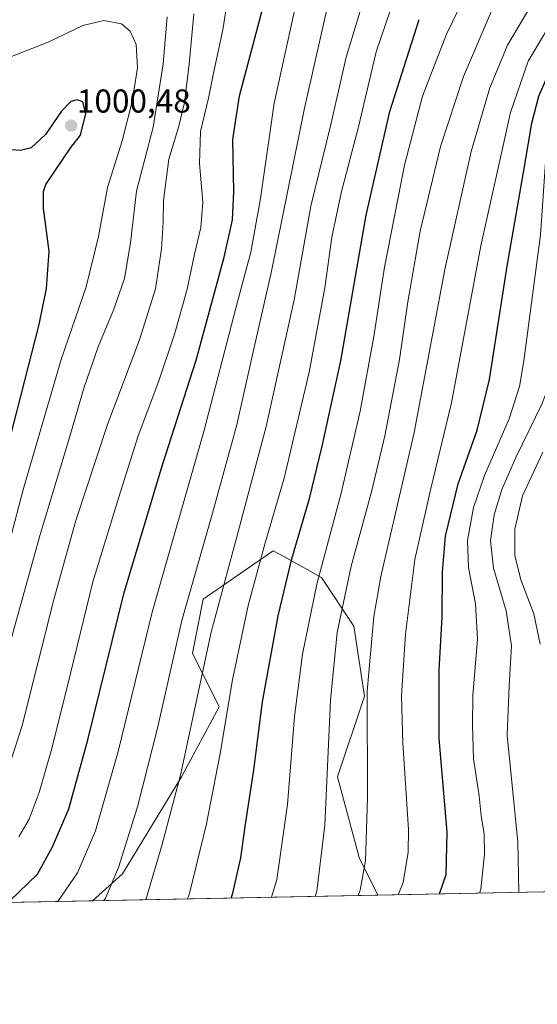
# Model space of a CAD drawing. Units: metres. Extents: x 634458 to 637407, y 4769084 to 4771454.
# Drawn here: x 636351 to 636508, y 4769089 to 4769387 of the extents above; entities that cross this region are included whole.
import ezdxf
from ezdxf.enums import TextEntityAlignment as Align

# ---------------------------------------------------------------- set-up
doc = ezdxf.new("R2010")
doc.units = ezdxf.units.M
doc.header["$MEASUREMENT"] = 0
for name, color, linetype, lineweight in [('Carátula', 7, 'Continuous', 5), ('Comarca CxS', 133, 'Continuous', 0), ('Comunidad Autónoma CxS', 142, 'Continuous', 0), ('Curva de nivel maestra', 36, 'Continuous', 30), ('Curva de nivel normal', 36, 'Continuous', 0), ('Matorral', 135, 'Continuous', 0), ('Matorral CxS', 135, 'Continuous', 0), ('Municipio CxS', 142, 'Continuous', 0), ('Pastizal CxS', 92, 'Continuous', 0), ('Provincia CxS', 1, 'Continuous', 0), ('Punto de cota en terreno', 7, 'Continuous', 0), ('Rótulo de punto de cota en terreno', 19, 'Continuous', 0)]:
    doc.layers.add(name, color=color, linetype=linetype, lineweight=lineweight)
doc.styles.add('Arial', font='txt', dxfattribs={"height": 0.2})

# ---------------------------------------------------------------- blocks, each defined once
blk = doc.blocks.new('*U158')
at = {"layer": 'Curva de nivel normal', "color": 36, "linetype": 'Continuous', "lineweight": 0}
blk.add_polyline3d([(636440.43, 4769121.64, 940), (636441, 4769123.22, 940), (636443.43, 4769143.19, 940), (636445.16, 4769180.99, 940), (636447.16, 4769201.52, 940), (636451.36, 4769221.55, 940), (636457.53, 4769244.07, 940), (636461.58, 4769261.03, 940), (636465.96, 4769284.03, 940), (636468.51, 4769301.57, 940), (636472.3, 4769322.87, 940), (636478.41, 4769348.57, 940), (636485.38, 4769369.72, 940), (636494.64, 4769391.35, 940)], dxfattribs=at)
blk = doc.blocks.new('*U168')
at = {"layer": 'Curva de nivel normal', "color": 36, "linetype": 'Continuous', "lineweight": 0}
blk.add_polyline3d([(636350.81, 4769139.7, 980), (636353.9, 4769145.04, 980), (636356.95, 4769153.04, 980), (636360.75, 4769166.37, 980), (636366.4, 4769189.07, 980), (636373.15, 4769216.84, 980), (636381.46, 4769243.71, 980), (636386.91, 4769261.02, 980), (636393.11, 4769277.64, 980), (636398.04, 4769292.05, 980), (636401.71, 4769305.33, 980), (636403.95, 4769315.94, 980), (636405.86, 4769324.02, 980), (636406.46, 4769331.68, 980), (636405.46, 4769343.35, 980), (636405.76, 4769353.02, 980), (636408.14, 4769363.11, 980), (636409.67, 4769370.74, 980), (636412.56, 4769383.78, 980), (636414.46, 4769396.04, 980)], dxfattribs=at)
blk = doc.blocks.new('*U170')
at = {"layer": 'Curva de nivel normal', "color": 36, "linetype": 'Continuous', "lineweight": 0}
blk.add_polyline3d([(636490.2, 4769122.63, 920), (636490.63, 4769123.84, 920), (636491.77, 4769134.42, 920), (636491.6, 4769140.61, 920), (636490.7, 4769146.02, 920), (636490.16, 4769152.03, 920), (636488.38, 4769163.25, 920), (636488.11, 4769173.31, 920), (636488.23, 4769182.43, 920), (636489.63, 4769199.5, 920), (636488.97, 4769210.17, 920), (636486.85, 4769221.1, 920), (636486.58, 4769229.33, 920), (636488.38, 4769239.31, 920), (636491.79, 4769249.01, 920), (636499.23, 4769266.1, 920), (636502.3, 4769275.93, 920), (636503.67, 4769283.65, 920), (636508.69, 4769321.76, 920), (636510.38, 4769346.68, 920), (636511.97, 4769359.14, 920), (636516.08, 4769366.5, 920), (636527.04, 4769379.8, 920), (636538.98, 4769397.01, 920)], dxfattribs=at)
blk = doc.blocks.new('*U171')
at = {"layer": 'Curva de nivel normal', "color": 36, "linetype": 'Continuous', "lineweight": 0}
blk.add_polyline3d([(636508.61, 4769197.9, 910), (636506.71, 4769207.08, 910), (636502.69, 4769217.39, 910), (636500.89, 4769224.81, 910), (636500.94, 4769232.75, 910), (636503.25, 4769242.79, 910), (636509.37, 4769255.99, 910)], dxfattribs=at)
blk = doc.blocks.new('*U172')
at = {"layer": 'Curva de nivel normal', "color": 36, "linetype": 'Continuous', "lineweight": 0}
blk.add_polyline3d([(636348.01, 4769229.36, 995), (636352.19, 4769245, 995), (636363.6, 4769284.03, 995), (636371.2, 4769306.02, 995), (636374.85, 4769321.27, 995), (636377.58, 4769336.14, 995), (636382.04, 4769350.22, 995), (636385.05, 4769362.17, 995), (636386.7, 4769372.34, 995), (636386.28, 4769379.34, 995), (636384.51, 4769383.47, 995), (636381.84, 4769385.63, 995), (636376.51, 4769386.64, 995), (636370.18, 4769385.14, 995), (636359.69, 4769380.07, 995), (636340.97, 4769372.88, 995)], dxfattribs=at)
blk = doc.blocks.new('*U177')
at = {"layer": 'Curva de nivel normal', "color": 36, "linetype": 'Continuous', "lineweight": 0}
blk.add_polyline3d([(636465.61, 4769122.14, 930), (636467.09, 4769125.87, 930), (636468.59, 4769135.01, 930), (636468.75, 4769141.83, 930), (636467.01, 4769168.01, 930), (636466.6, 4769182.28, 930), (636467.85, 4769200.96, 930), (636470.61, 4769223.61, 930), (636475.48, 4769245.01, 930), (636481.8, 4769271, 930), (636490.63, 4769318.5, 930), (636499.63, 4769358.79, 930), (636504.98, 4769374.31, 930), (636510.2, 4769383.16, 930), (636515.33, 4769389.32, 930)], dxfattribs=at)
blk = doc.blocks.new('*U178')
at = {"layer": 'Curva de nivel normal', "color": 36, "linetype": 'Continuous', "lineweight": 0}
blk.add_polyline3d([(636453.51, 4769121.9, 935), (636454.14, 4769123.49, 935), (636455.71, 4769132.4, 935), (636456.33, 4769151.5, 935), (636456.22, 4769183.74, 935), (636458.2, 4769206.27, 935), (636460.33, 4769218.37, 935), (636470.44, 4769262.03, 935), (636479.74, 4769311.32, 935), (636487.74, 4769347.05, 935), (636493.37, 4769366.28, 935), (636498.74, 4769379.15, 935), (636507.1, 4769393.4, 935)], dxfattribs=at)
blk = doc.blocks.new('*U179')
at = {"layer": 'Curva de nivel normal', "color": 36, "linetype": 'Continuous', "lineweight": 0}
blk.add_polyline3d([(636344.58, 4769151.23, 985), (636351.78, 4769173.35, 985), (636361.32, 4769211.43, 985), (636367.99, 4769235.32, 985), (636377.66, 4769264.46, 985), (636387.3, 4769290.07, 985), (636392.1, 4769305.42, 985), (636393.96, 4769317.53, 985), (636394.47, 4769325.68, 985), (636394.56, 4769332.23, 985), (636396.19, 4769344.74, 985), (636399.22, 4769354.72, 985), (636400.95, 4769361.8, 985), (636402.37, 4769373.42, 985), (636403.76, 4769388.68, 985)], dxfattribs=at)
blk = doc.blocks.new('*U182')
at = {"layer": 'Curva de nivel normal', "color": 36, "linetype": 'Continuous', "lineweight": 0}
blk.add_polyline3d([(636389.18, 4769120.63, 960), (636394.02, 4769137, 960), (636399.68, 4769158.29, 960), (636408.97, 4769201.59, 960), (636416.75, 4769230.42, 960), (636425.65, 4769263.76, 960), (636434.12, 4769302.13, 960), (636439.12, 4769330.46, 960), (636445.18, 4769355.16, 960), (636449.82, 4769375.57, 960), (636455.81, 4769395.18, 960)], dxfattribs=at)
blk = doc.blocks.new('*U183')
at = {"layer": 'Curva de nivel normal', "color": 36, "linetype": 'Continuous', "lineweight": 0}
blk.add_polyline3d([(636362.57, 4769120.1, 970), (636368.55, 4769128.78, 970), (636374.02, 4769141.5, 970), (636380.82, 4769165.51, 970), (636391.14, 4769207.66, 970), (636406.74, 4769262.26, 970), (636416.61, 4769300, 970), (636421.04, 4769316.56, 970), (636423.95, 4769332.84, 970), (636428.03, 4769361.67, 970), (636434.17, 4769389.13, 970)], dxfattribs=at)
blk = doc.blocks.new('*U186')
at = {"layer": 'Curva de nivel normal', "color": 36, "linetype": 'Continuous', "lineweight": 0}
blk.add_polyline3d([(636427.23, 4769121.38, 945), (636428.92, 4769126.78, 945), (636432.08, 4769149.47, 945), (636434.2, 4769176.02, 945), (636436.64, 4769194.96, 945), (636441, 4769216.08, 945), (636448.33, 4769243.61, 945), (636454.13, 4769268.42, 945), (636458.25, 4769291.02, 945), (636461.45, 4769312, 945), (636467.55, 4769342.86, 945), (636473.01, 4769363.73, 945), (636480.26, 4769382.53, 945), (636489.21, 4769401.08, 945)], dxfattribs=at)
blk = doc.blocks.new('*U190')
at = {"layer": 'Curva de nivel normal', "color": 36, "linetype": 'Continuous', "lineweight": 0}
blk.add_polyline3d([(636401.82, 4769120.88, 955), (636402.41, 4769122.5, 955), (636407.55, 4769143.62, 955), (636411.72, 4769164.82, 955), (636415.44, 4769187.15, 955), (636420.16, 4769209.63, 955), (636425.36, 4769228.63, 955), (636431.11, 4769248.18, 955), (636438.69, 4769280.26, 955), (636443.43, 4769305.79, 955), (636445.57, 4769321.08, 955), (636448.45, 4769334.96, 955), (636453.59, 4769354.44, 955), (636458.92, 4769377.12, 955), (636464.77, 4769394.4, 955)], dxfattribs=at)
blk = doc.blocks.new('*U194')
at = {"layer": 'Curva de nivel normal', "color": 36, "linetype": 'Continuous', "lineweight": 0}
blk.add_polyline3d([(636344.63, 4769186.04, 990), (636357.27, 4769231.13, 990), (636365.85, 4769259.42, 990), (636370.58, 4769275.71, 990), (636374.77, 4769287.94, 990), (636379.57, 4769299.26, 990), (636382.76, 4769308.6, 990), (636384.53, 4769319.35, 990), (636386.34, 4769335.02, 990), (636391.41, 4769354.41, 990), (636394.49, 4769373.58, 990), (636395.63, 4769387.74, 990)], dxfattribs=at)
blk = doc.blocks.new('*U196')
at = {"layer": 'Curva de nivel normal', "color": 36, "linetype": 'Continuous', "lineweight": 0}
blk.add_polyline3d([(636502.15, 4769122.87, 915), (636501.84, 4769138.02, 915), (636498.58, 4769170.37, 915), (636499.21, 4769185.37, 915), (636499.88, 4769197.45, 915), (636498.28, 4769208.01, 915), (636494.46, 4769220.9, 915), (636493.52, 4769229.32, 915), (636494.68, 4769237.07, 915), (636496.99, 4769244.73, 915), (636501.23, 4769254.41, 915), (636509.18, 4769270.78, 915), (636511.01, 4769275.59, 915), (636513.43, 4769286.62, 915), (636516.4, 4769310.59, 915), (636516.56, 4769322.41, 915), (636514.98, 4769335.7, 915), (636515.35, 4769347.23, 915), (636516.9, 4769354.2, 915), (636520.24, 4769361.56, 915), (636526.1, 4769369.44, 915), (636537.16, 4769382.52, 915), (636545.06, 4769392.96, 915)], dxfattribs=at)
blk = doc.blocks.new('*U202')
at = {"layer": 'Curva de nivel normal', "color": 36, "linetype": 'Continuous', "lineweight": 0}
blk.add_polyline3d([(636376.49, 4769120.38, 965), (636376.98, 4769121.05, 965), (636380.95, 4769130.38, 965), (636386.69, 4769148.7, 965), (636392.72, 4769172.54, 965), (636400.13, 4769205.1, 965), (636409.4, 4769237.55, 965), (636416.73, 4769264.36, 965), (636420.98, 4769283.31, 965), (636427.27, 4769310.78, 965), (636437.28, 4769360.16, 965), (636444.02, 4769389.98, 965)], dxfattribs=at)
blk = doc.blocks.new('*U205')
at = {"layer": 'Curva de nivel maestra', "color": 36, "linetype": 'Continuous', "lineweight": 30}
blk.add_polyline3d([(636478.09, 4769122.39, 925), (636480.14, 4769128.24, 925), (636480.4, 4769141.03, 925), (636478.04, 4769169.37, 925), (636477.97, 4769190.04, 925), (636478.94, 4769206.1, 925), (636479.01, 4769219.74, 925), (636479.92, 4769230.66, 925), (636483.78, 4769246.5, 925), (636489.53, 4769262.69, 925), (636493.24, 4769278.02, 925), (636498.63, 4769312.33, 925), (636503.69, 4769341.25, 925), (636506.08, 4769355.56, 925), (636508.18, 4769363.77, 925), (636511.26, 4769370.72, 925), (636516.14, 4769377.61, 925), (636526.14, 4769388.96, 925)], dxfattribs=at)
blk = doc.blocks.new('*U207')
at = {"layer": 'Curva de nivel maestra', "color": 36, "linetype": 'Continuous', "lineweight": 30}
blk.add_polyline3d([(636343.61, 4769243.05, 1000), (636356.92, 4769294.69, 1000), (636359.16, 4769305.51, 1000), (636359.92, 4769316.88, 1000), (636358.2, 4769329.78, 1000), (636358.21, 4769334.87, 1000), (636358.93, 4769337.04, 1000), (636366.51, 4769348.21, 1000), (636369.45, 4769351.94, 1000), (636371.01, 4769358.55, 1000), (636370.16, 4769362.09, 1000), (636368.47, 4769362.64, 1000), (636366.47, 4769362.12, 1000), (636363.7, 4769359.17, 1000), (636358.81, 4769352.18, 1000), (636354.55, 4769348.14, 1000), (636351.3, 4769347.27, 1000), (636348.35, 4769347.51, 1000)], dxfattribs=at)
blk = doc.blocks.new('*U208')
at = {"layer": 'Curva de nivel maestra', "color": 36, "linetype": 'Continuous', "lineweight": 30}
blk.add_polyline3d([(636415.03, 4769121.14, 950), (636415.59, 4769122.6, 950), (636417.94, 4769133.26, 950), (636419.24, 4769142.77, 950), (636421.94, 4769159.91, 950), (636424.55, 4769180.53, 950), (636429.26, 4769206.52, 950), (636433.43, 4769223.73, 950), (636438.8, 4769242.01, 950), (636442.58, 4769257.86, 950), (636448.22, 4769283.69, 950), (636455.94, 4769327.7, 950), (636463.07, 4769359.07, 950), (636471.99, 4769386.99, 950)], dxfattribs=at)
blk = doc.blocks.new('*U211')
at = {"layer": 'Curva de nivel maestra', "color": 36, "linetype": 'Continuous', "lineweight": 30}
blk.add_polyline3d([(636348.01, 4769120.29, 975), (636356.41, 4769128.38, 975), (636361, 4769136.63, 975), (636365.9, 4769148.09, 975), (636371.67, 4769169.04, 975), (636382.69, 4769213.58, 975), (636394.23, 4769252.21, 975), (636404.46, 4769283.9, 975), (636412.93, 4769315.02, 975), (636415.5, 4769326.35, 975), (636415.87, 4769334.83, 975), (636415.57, 4769350.6, 975), (636417.54, 4769363.83, 975), (636424.84, 4769391.16, 975)], dxfattribs=at)
blk = doc.blocks.new('5PATER')
at = {"layer": 'Carátula', "linetype": 'Continuous', "lineweight": 5}
h = blk.add_hatch(color=250, dxfattribs=at)
edge = h.paths.add_edge_path()
edge.add_ellipse((0, 0.01), major_axis=(-1.33, -1.34), ratio=0.999422, start_angle=0, end_angle=360)

msp = doc.modelspace()

# ---------------------------------------------------------------- linework, layer by layer
at = {"layer": 'Comarca CxS', "color": 133, "linetype": 'Continuous', "lineweight": 0}
msp.add_polyline3d([(634926.89, 4771406.13, 1133.08), (637360.06, 4771454.41, 539.56), (637406.65, 4769140.79, 654.01), (637406.65, 4769140.79, 654.01), (634791.84, 4769088.98, 1128.3)], dxfattribs=at)
msp.add_polyline3d([(634926.89, 4771406.13, 1133.08), (637360.06, 4771454.41, 539.56), (637406.65, 4769140.79, 654.01), (637406.65, 4769140.79, 654.01), (634791.84, 4769088.98, 1128.3)], dxfattribs=at)
at = {"layer": 'Comunidad Autónoma CxS', "color": 142, "linetype": 'Continuous', "lineweight": 0}
msp.add_polyline3d([(634926.89, 4771406.13, 1133.08), (637360.06, 4771454.41, 539.56), (637406.65, 4769140.79, 654.01), (637406.65, 4769140.79, 654.01), (634791.84, 4769088.98, 1128.3)], dxfattribs=at)
msp.add_polyline3d([(634926.89, 4771406.13, 1133.08), (637360.06, 4771454.41, 539.56), (637406.65, 4769140.79, 654.01), (637406.65, 4769140.79, 654.01), (634791.84, 4769088.98, 1128.3)], dxfattribs=at)
at = {"layer": 'Matorral', "color": 135, "linetype": 'Continuous', "lineweight": 0}
for points in [[(636459.45, 4769122.02, 932.45), (636453.79, 4769133.35, 935.44), (636447.28, 4769157.79, 938.37), (636455.42, 4769182.24, 934.65), (636452.16, 4769203.42, 937.19), (636442.39, 4769218.08, 943.78), (636430.95, 4769224.45, 950.88), (636427.73, 4769226.23, 952.87), (636406.56, 4769211.57, 961.91), (636403.3, 4769195.27, 961.63), (636411.44, 4769178.98, 955.75), (636400.04, 4769157.79, 959.49), (636382.13, 4769128.46, 964), (636373.07, 4769120.31, 965.97)], [(636600.32, 4769124.81, 870.04), (636459.45, 4769122.02, 932.45)], [(636373.07, 4769120.31, 965.97), (636191.84, 4769116.72, 1032.1)]]:
    msp.add_polyline3d(points, dxfattribs=at)
at = {"layer": 'Matorral CxS', "color": 135, "linetype": 'Continuous', "lineweight": 0}
msp.add_polyline3d([(636600.32, 4769124.81, 870.04), (636459.45, 4769122.02, 932.45), (636453.79, 4769133.35, 935.44), (636447.28, 4769157.79, 938.37), (636455.42, 4769182.23, 934.65), (636452.16, 4769203.42, 937.19), (636442.39, 4769218.08, 943.78), (636430.95, 4769224.45, 950.88), (636427.73, 4769226.23, 952.87), (636406.56, 4769211.57, 961.91), (636403.3, 4769195.27, 961.63), (636411.44, 4769178.98, 955.75), (636400.04, 4769157.79, 959.49), (636382.13, 4769128.46, 964), (636373.07, 4769120.31, 965.97), (636191.84, 4769116.72, 1032.1)], dxfattribs=at)
at = {"layer": 'Municipio CxS', "color": 142, "linetype": 'Continuous', "lineweight": 0}
msp.add_polyline3d([(634926.89, 4771406.13, 1133.08), (637360.06, 4771454.41, 539.56), (637406.65, 4769140.79, 654.01), (637406.65, 4769140.79, 654.01), (634791.84, 4769088.98, 1128.3)], dxfattribs=at)
msp.add_polyline3d([(634926.89, 4771406.13, 1133.08), (637360.06, 4771454.41, 539.56), (637406.65, 4769140.79, 654.01), (637406.65, 4769140.79, 654.01), (634791.84, 4769088.98, 1128.3)], dxfattribs=at)
at = {"layer": 'Pastizal CxS', "color": 92, "linetype": 'Continuous', "lineweight": 0}
msp.add_polyline3d([(636459.45, 4769122.02, 932.45), (636373.07, 4769120.31, 965.97), (636382.13, 4769128.46, 964), (636400.04, 4769157.79, 959.49), (636411.44, 4769178.98, 955.75), (636403.3, 4769195.27, 961.63), (636406.56, 4769211.57, 961.91), (636427.73, 4769226.23, 952.87), (636430.95, 4769224.45, 950.88), (636442.39, 4769218.08, 943.78), (636452.16, 4769203.42, 937.19), (636455.42, 4769182.23, 934.65), (636447.28, 4769157.79, 938.37), (636453.79, 4769133.35, 935.44), (636459.45, 4769122.02, 932.45)], close=True, dxfattribs=at)
for points in [[(636459.45, 4769122.02, 932.45), (636453.79, 4769133.35, 935.44), (636447.28, 4769157.79, 938.37), (636455.42, 4769182.24, 934.65), (636452.16, 4769203.42, 937.19), (636442.39, 4769218.08, 943.78), (636430.95, 4769224.45, 950.88), (636427.73, 4769226.23, 952.87), (636406.56, 4769211.57, 961.91), (636403.3, 4769195.27, 961.63), (636411.44, 4769178.98, 955.75), (636400.04, 4769157.79, 959.49), (636382.13, 4769128.46, 964), (636373.07, 4769120.31, 965.97)], [(636459.45, 4769122.02, 932.45), (636373.07, 4769120.31, 965.97)]]:
    msp.add_polyline3d(points, dxfattribs=at)
at = {"layer": 'Provincia CxS', "color": 1, "linetype": 'Continuous', "lineweight": 0}
msp.add_polyline3d([(634926.89, 4771406.13, 1133.08), (637360.06, 4771454.41, 539.56), (637406.65, 4769140.79, 654.01), (637406.65, 4769140.79, 654.01), (634791.84, 4769088.98, 1128.3)], dxfattribs=at)
msp.add_polyline3d([(634926.89, 4771406.13, 1133.08), (637360.06, 4771454.41, 539.56), (637406.65, 4769140.79, 654.01), (637406.65, 4769140.79, 654.01), (634791.84, 4769088.98, 1128.3)], dxfattribs=at)

# ---------------------------------------------------------------- block references
at = {"layer": 'Curva de nivel maestra', "color": 36, "linetype": 'Continuous', "lineweight": 30}
for name in ['*U208', '*U205', '*U211', '*U207']:
    msp.add_blockref(name, (0, 0), dxfattribs=at)
at = {"layer": 'Curva de nivel normal', "color": 36, "linetype": 'Continuous', "lineweight": 0}
for name in ['*U190', '*U186', '*U158', '*U178', '*U177', '*U170', '*U196', '*U171', '*U194', '*U179', '*U168', '*U183', '*U202', '*U182', '*U172']:
    msp.add_blockref(name, (0, 0), dxfattribs=at)
at = {"layer": 'Punto de cota en terreno', "linetype": 'Continuous', "lineweight": 0}
msp.add_blockref('5PATER', (636366.6, 4769354.84, 1000.48), dxfattribs=at)

# ---------------------------------------------------------------- texts
at = {"layer": 'Rótulo de punto de cota en terreno', "color": 19, "linetype": 'Continuous', "lineweight": 0, "style": 'Arial'}
msp.add_text('1000,48', height=7, dxfattribs=at).set_placement((636368.36, 4769356.6), align=Align.BOTTOM_LEFT)

doc.saveas('drawing.dxf')
